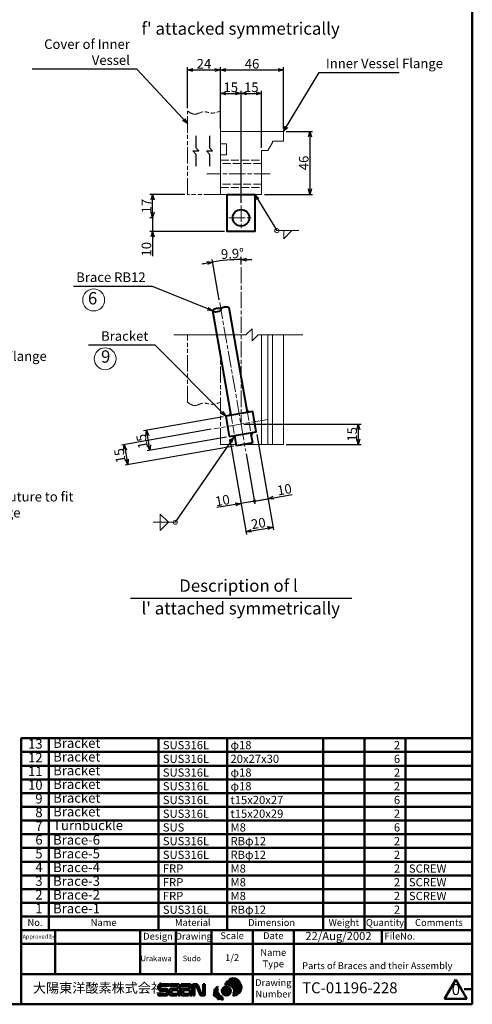
# Model space of a CAD drawing. Units: millimetres. Extents: x 30 to 1610, y 32 to 1138.
# Drawn here: x 1280 to 1610, y 32 to 750 of the extents above; entities that cross this region are included whole.
import ezdxf
from ezdxf.enums import TextEntityAlignment as Align

# ---------------------------------------------------------------- set-up
doc = ezdxf.new("R2010")
doc.units = ezdxf.units.MM
for name, pattern in [('AM_ISO02W050', [7.5, 6, -1.5]), ('AM_ISO08W050', [18, 12, -1.5, 3, -1.5]), ('AM_ISO09W050', [22.5, 12, -1.5, 3, -1.5, 3, -1.5])]:
    doc.linetypes.add(name, pattern=pattern)
doc.layers.get('0').update_dxf_attribs({"plot": 0})
for name, color, linetype, lineweight in [('A1枠', 7, 'Continuous', 50), ('AM_3', 6, 'AM_ISO02W050', 18), ('AM_5', 3, 'Continuous', 18), ('AM_6', 2, 'Continuous', 30), ('AM_7', 4, 'AM_ISO08W050', 18), ('AM_8', 1, 'Continuous', 18), ('ブラケット', 1, 'Continuous', 40), ('ブレース', 5, 'Continuous', 40), ('内槽フランジ', 8, 'Continuous', 18), ('内槽フランジフタ', 8, 'AM_ISO09W050', 18)]:
    doc.layers.add(name, color=color, linetype=linetype, lineweight=lineweight)
doc.styles.add('スタイル１', font='MS Gothic.ttf')
doc.styles.add('大陽東洋酸素', font='MS Mincho.ttf', dxfattribs={"width": 0.8})
doc.styles.add('表題', font='MS PMincho.ttf')
doc.dimstyles.new('スタイル1-2', dxfattribs={"dimtxt": 7, "dimasz": 4, "dimexe": 2, "dimexo": 2, "dimgap": 1, "dimtad": 1, "dimdsep": 46, "dimtxsty": 'スタイル１', "dimblk": 'OPEN30', "dimcen": 0.09, "dimclrd": 2, "dimclre": 2, "dimadec": 0, "dimazin": 0, "dimtm": 1e-09, "dimtfac": 1, "dimtmove": 0, "dimatfit": 0, "dimldrblk": 'OPEN30', "dimfxl": 0, "dimtolj": 1, "dimtzin": 0, "dimarcsym": 0})
doc.dimstyles.new('スタイル1-2$2', dxfattribs={"dimtxt": 7, "dimasz": 4, "dimexe": 2, "dimexo": 2, "dimgap": 1, "dimtad": 1, "dimdsep": 46, "dimtxsty": 'スタイル１', "dimblk": 'OPEN30', "dimcen": 0.09, "dimclrd": 2, "dimclre": 2, "dimadec": 1, "dimazin": 2, "dimtm": 1e-09, "dimtfac": 1, "dimtmove": 0, "dimatfit": 0, "dimldrblk": 'OPEN30', "dimfxl": 0, "dimtolj": 1, "dimtzin": 0, "dimarcsym": 0})

# ---------------------------------------------------------------- blocks, each defined once
blk = doc.blocks.new('_Open30')
at = {"color": 0, "lineweight": -2}
for p, q in [((-1, 0.27), (0, 0)), ((0, 0), (-1, -0.27)), ((0, 0), (-1, 0))]:
    blk.add_line(p, q, dxfattribs=at)
blk = doc.blocks.new('*D97')
at = {"layer": 'AM_5', "color": 2, "lineweight": -2}
for p, q in [((1443.5, 455.09), (1528.92, 455.09)), ((1526.92, 451.09), (1526.92, 444.09)), ((1474.5, 440.09), (1528.92, 440.09))]:
    blk.add_line(p, q, dxfattribs=at)
at = {"layer": 'DEFPOINTS', "color": 0}
for p in [(1441.5, 455.09), (1472.5, 440.09), (1526.92, 440.09)]:
    blk.add_point(p, dxfattribs=at)
at = {"layer": 'AM_5', "color": 2, "lineweight": -2, "xscale": 4, "yscale": 4, "zscale": 4}
for p, rotation in [((1526.92, 455.09), 90), ((1526.92, 440.09), 270)]:
    blk.add_blockref('_Open30', p, dxfattribs=dict(at, rotation=rotation))
at = {"layer": 'AM_5', "color": 0, "insert": (1522.42, 447.59), "char_height": 7, "attachment_point": 5, "rotation": 90, "style": 'スタイル１'}
blk.add_mtext('\\A1;15', dxfattribs=at)
blk = doc.blocks.new('*D104')
at = {"layer": 'AM_5', "color": 2, "lineweight": -2}
for p, q in [((1425.63, 545.71), (1420.47, 575.21)), ((1441.5, 571.54), (1441.5, 577.04))]:
    blk.add_line(p, q, dxfattribs=at)
for start, end in [(90, 99.92851), (86.17854, 88.08927), (101.83924, 103.74997)]:
    blk.add_arc((1441.5, 455.09), 119.95, start, end, dxfattribs=at)
at = {"layer": 'DEFPOINTS', "color": 0}
for p in [(1427.67, 574.24), (1441.5, 569.54), (1425.98, 543.74), (1441.5, 455.09), (1444.95, 435.39)]:
    blk.add_point(p, dxfattribs=at)
at = {"layer": 'AM_5', "color": 2, "lineweight": -2, "xscale": 4, "yscale": 4, "zscale": 4}
for p, rotation in [((1441.5, 575.04), 179.0446349131433), ((1420.81, 573.24), 10.88387409454786)]:
    blk.add_blockref('_Open30', p, dxfattribs=dict(at, rotation=rotation))
at = {"layer": 'AM_5', "color": 0, "insert": (1435.27, 579.38), "char_height": 7, "attachment_point": 5, "rotation": 2.86721, "style": 'スタイル１'}
blk.add_mtext('\\A1;9.9°', dxfattribs=at)
blk = doc.blocks.new('_DotSmall')
at = {"color": 0, "linetype": 'ByBlock', "const_width": 0.5}
blk.add_lwpolyline([(-0.0625, 0, 1), (0.0625, 0, 1)], format="xyb", close=True, dxfattribs=at)
blk = doc.blocks.new('*D107')
at = {"layer": 'AM_5', "color": 2, "lineweight": -2}
for p, q in [((1452.98, 447.46), (1461.51, 398.73)), ((1445.29, 433.42), (1451.66, 397)), ((1465.11, 401.39), (1478.75, 403.78)), ((1451.32, 398.97), (1447.38, 398.28)), ((1451.32, 398.97), (1461.17, 400.7))]:
    blk.add_line(p, q, dxfattribs=at)
at = {"layer": 'DEFPOINTS', "color": 0}
for p in [(1452.64, 449.43), (1444.95, 435.39), (1461.17, 400.7)]:
    blk.add_point(p, dxfattribs=at)
at = {"layer": 'AM_5', "color": 2, "lineweight": -2, "xscale": 4, "yscale": 4, "zscale": 4}
for name, p, rotation in [('_Open30', (1461.17, 400.7), 189.9285090076915), ('_DotSmall', (1451.32, 398.97), 9.928509007691524)]:
    blk.add_blockref(name, p, dxfattribs=dict(at, rotation=rotation))
at = {"layer": 'AM_5', "color": 0, "insert": (1473.13, 407.36), "char_height": 7, "attachment_point": 5, "rotation": 9.92851, "style": 'スタイル１'}
blk.add_mtext('\\A1;10', dxfattribs=at)
blk = doc.blocks.new('*D106')
at = {"layer": 'AM_5', "color": 2, "lineweight": -2}
for p, q in [((1433.28, 444.01), (1441.81, 395.28)), ((1445.29, 433.42), (1451.66, 397)), ((1437.53, 396.56), (1423.88, 394.17)), ((1451.32, 398.97), (1441.47, 397.25)), ((1451.32, 398.97), (1459.2, 400.35))]:
    blk.add_line(p, q, dxfattribs=at)
at = {"layer": 'DEFPOINTS', "color": 0}
for p in [(1432.94, 445.98), (1444.95, 435.39), (1451.32, 398.97)]:
    blk.add_point(p, dxfattribs=at)
at = {"layer": 'AM_5', "color": 2, "lineweight": -2, "xscale": 4, "yscale": 4, "zscale": 4}
for name, p, rotation in [('_Open30', (1441.47, 397.25), 9.928509007691524), ('_DotSmall', (1451.32, 398.97), 189.9285090076915)]:
    blk.add_blockref(name, p, dxfattribs=dict(at, rotation=rotation))
at = {"layer": 'AM_5', "color": 0, "insert": (1427.96, 399.45), "char_height": 7, "attachment_point": 5, "rotation": 9.92851, "style": 'スタイル１'}
blk.add_mtext('\\A1;10', dxfattribs=at)
blk = doc.blocks.new('*D105')
at = {"layer": 'AM_5', "color": 2, "lineweight": -2}
for p, q in [((1452.98, 447.46), (1465.14, 378.04)), ((1433.28, 444.01), (1445.43, 374.59)), ((1449.03, 377.25), (1460.85, 379.32))]:
    blk.add_line(p, q, dxfattribs=at)
at = {"layer": 'DEFPOINTS', "color": 0}
for p in [(1432.94, 445.98), (1452.64, 449.43), (1464.79, 380.01)]:
    blk.add_point(p, dxfattribs=at)
at = {"layer": 'AM_5', "color": 2, "lineweight": -2, "xscale": 4, "yscale": 4, "zscale": 4}
for p, rotation in [((1464.79, 380.01), 9.928509007691524), ((1445.09, 376.56), 189.9285090076915)]:
    blk.add_blockref('_Open30', p, dxfattribs=dict(at, rotation=rotation))
at = {"layer": 'AM_5', "color": 0, "insert": (1454.16, 382.72), "char_height": 7, "attachment_point": 5, "rotation": 9.92851, "style": 'スタイル１'}
blk.add_mtext('\\A1;20', dxfattribs=at)
blk = doc.blocks.new('*D108')
at = {"layer": 'AM_5', "color": 2, "lineweight": -2}
for p, q in [((1428.38, 460.41), (1370.54, 450.28)), ((1430.97, 445.63), (1373.13, 435.51)), ((1373.2, 446.69), (1374.41, 439.79))]:
    blk.add_line(p, q, dxfattribs=at)
at = {"layer": 'DEFPOINTS', "color": 0}
for p in [(1430.35, 460.75), (1432.94, 445.98), (1375.1, 435.85)]:
    blk.add_point(p, dxfattribs=at)
at = {"layer": 'AM_5', "color": 2, "lineweight": -2, "xscale": 4, "yscale": 4, "zscale": 4}
for p, rotation in [((1372.51, 450.63), 99.92850900769153), ((1375.1, 435.85), 279.9285090076915)]:
    blk.add_blockref('_Open30', p, dxfattribs=dict(at, rotation=rotation))
at = {"layer": 'AM_5', "color": 0, "insert": (1369.37, 442.47), "char_height": 7, "attachment_point": 5, "rotation": 99.92851, "style": 'スタイル１'}
blk.add_mtext('\\A1;15', dxfattribs=at)
blk = doc.blocks.new('*D111')
at = {"layer": 'AM_5', "color": 2, "lineweight": -2}
for p, q in [((1426.5, 670.52), (1426.5, 698.19)), ((1441.5, 616.52), (1441.5, 698.19)), ((1430.5, 696.19), (1437.5, 696.19))]:
    blk.add_line(p, q, dxfattribs=at)
at = {"layer": 'DEFPOINTS', "color": 0}
for p in [(1441.5, 696.19), (1426.5, 668.52), (1441.5, 614.52)]:
    blk.add_point(p, dxfattribs=at)
at = {"layer": 'AM_5', "color": 2, "lineweight": -2, "xscale": 4, "yscale": 4, "zscale": 4, "rotation": 180}
blk.add_blockref('_Open30', (1426.5, 696.19), dxfattribs=at)
at = {"layer": 'AM_5', "color": 2, "lineweight": -2, "xscale": 4, "yscale": 4, "zscale": 4}
blk.add_blockref('_Open30', (1441.5, 696.19), dxfattribs=at)
at = {"layer": 'AM_5', "color": 0, "insert": (1434, 700.69), "char_height": 7, "attachment_point": 5, "style": 'スタイル１'}
blk.add_mtext('\\A1;15', dxfattribs=at)
blk = doc.blocks.new('*D110')
at = {"layer": 'AM_5', "color": 2, "lineweight": -2}
for p, q in [((1441.5, 616.52), (1441.5, 698.19)), ((1456.5, 656.52), (1456.5, 698.19)), ((1445.5, 696.19), (1452.5, 696.19))]:
    blk.add_line(p, q, dxfattribs=at)
at = {"layer": 'DEFPOINTS', "color": 0}
for p in [(1456.5, 696.19), (1456.5, 654.52), (1441.5, 614.52)]:
    blk.add_point(p, dxfattribs=at)
at = {"layer": 'AM_5', "color": 2, "lineweight": -2, "xscale": 4, "yscale": 4, "zscale": 4, "rotation": 180}
blk.add_blockref('_Open30', (1441.5, 696.19), dxfattribs=at)
at = {"layer": 'AM_5', "color": 2, "lineweight": -2, "xscale": 4, "yscale": 4, "zscale": 4}
blk.add_blockref('_Open30', (1456.5, 696.19), dxfattribs=at)
at = {"layer": 'AM_5', "color": 0, "insert": (1449, 700.69), "char_height": 7, "attachment_point": 5, "style": 'スタイル１'}
blk.add_mtext('\\A1;15', dxfattribs=at)
blk = doc.blocks.new('*D109')
at = {"layer": 'AM_5', "color": 2, "lineweight": -2}
for p, q in [((1474.5, 668.52), (1493.68, 668.52)), ((1491.68, 664.52), (1491.68, 626.52)), ((1458.5, 622.52), (1493.68, 622.52))]:
    blk.add_line(p, q, dxfattribs=at)
at = {"layer": 'DEFPOINTS', "color": 0}
for p in [(1472.5, 668.52), (1456.5, 622.52), (1491.68, 622.52)]:
    blk.add_point(p, dxfattribs=at)
at = {"layer": 'AM_5', "color": 2, "lineweight": -2, "xscale": 4, "yscale": 4, "zscale": 4}
for p, rotation in [((1491.68, 668.52), 90), ((1491.68, 622.52), 270)]:
    blk.add_blockref('_Open30', p, dxfattribs=dict(at, rotation=rotation))
at = {"layer": 'AM_5', "color": 0, "insert": (1487.18, 645.52), "char_height": 7, "attachment_point": 5, "rotation": 90, "style": 'スタイル１'}
blk.add_mtext('\\A1;46', dxfattribs=at)
blk = doc.blocks.new('*D113')
at = {"layer": 'AM_5', "color": 2, "lineweight": -2}
for p, q in [((1377.12, 609.52), (1377.12, 613.52)), ((1376.84, 605.52), (1375.12, 605.52)), ((1377.12, 605.52), (1377.12, 595.52)), ((1429.5, 595.52), (1375.12, 595.52)), ((1377.12, 591.52), (1377.12, 577.66))]:
    blk.add_line(p, q, dxfattribs=at)
at = {"layer": 'DEFPOINTS', "color": 0}
for p in [(1377.12, 605.52), (1378.84, 605.52), (1431.5, 595.52)]:
    blk.add_point(p, dxfattribs=at)
at = {"layer": 'AM_5', "color": 2, "lineweight": -2, "xscale": 4, "yscale": 4, "zscale": 4}
for p, rotation in [((1377.12, 605.52), 270), ((1377.12, 595.52), 90)]:
    blk.add_blockref('_Open30', p, dxfattribs=dict(at, rotation=rotation))
at = {"layer": 'AM_5', "color": 0, "insert": (1372.62, 582.59), "char_height": 7, "attachment_point": 5, "rotation": 90, "style": 'スタイル１'}
blk.add_mtext('\\A1;10', dxfattribs=at)
blk = doc.blocks.new('*D112')
at = {"layer": 'AM_5', "color": 2, "lineweight": -2}
for p, q in [((1400.5, 622.52), (1375.12, 622.52)), ((1377.12, 609.52), (1377.12, 618.52)), ((1376.84, 605.52), (1375.12, 605.52))]:
    blk.add_line(p, q, dxfattribs=at)
at = {"layer": 'DEFPOINTS', "color": 0}
for p in [(1377.12, 622.52), (1402.5, 622.52), (1378.84, 605.52)]:
    blk.add_point(p, dxfattribs=at)
at = {"layer": 'AM_5', "color": 2, "lineweight": -2, "xscale": 4, "yscale": 4, "zscale": 4}
for p, rotation in [((1377.12, 622.52), 90), ((1377.12, 605.52), 270)]:
    blk.add_blockref('_Open30', p, dxfattribs=dict(at, rotation=rotation))
at = {"layer": 'AM_5', "color": 0, "insert": (1372.62, 614.02), "char_height": 7, "attachment_point": 5, "rotation": 90, "style": 'スタイル１'}
blk.add_mtext('\\A1;17', dxfattribs=at)
blk = doc.blocks.new('*D114')
at = {"layer": 'AM_5', "color": 2, "lineweight": -2}
for p, q in [((1426.5, 685.38), (1426.5, 715.32)), ((1430.5, 713.32), (1468.5, 713.32)), ((1472.5, 670.52), (1472.5, 715.32))]:
    blk.add_line(p, q, dxfattribs=at)
at = {"layer": 'DEFPOINTS', "color": 0}
for p in [(1472.5, 713.32), (1426.5, 683.38), (1472.5, 668.52)]:
    blk.add_point(p, dxfattribs=at)
at = {"layer": 'AM_5', "color": 2, "lineweight": -2, "xscale": 4, "yscale": 4, "zscale": 4, "rotation": 180}
blk.add_blockref('_Open30', (1426.5, 713.32), dxfattribs=at)
at = {"layer": 'AM_5', "color": 2, "lineweight": -2, "xscale": 4, "yscale": 4, "zscale": 4}
blk.add_blockref('_Open30', (1472.5, 713.32), dxfattribs=at)
at = {"layer": 'AM_5', "color": 0, "insert": (1449.5, 717.82), "char_height": 7, "attachment_point": 5, "style": 'スタイル１'}
blk.add_mtext('\\A1;46', dxfattribs=at)
blk = doc.blocks.new('*D115')
at = {"layer": 'AM_5', "color": 2, "lineweight": -2}
for p, q in [((1402.5, 685.38), (1402.5, 715.32)), ((1406.5, 713.32), (1422.5, 713.32)), ((1426.5, 685.38), (1426.5, 715.32))]:
    blk.add_line(p, q, dxfattribs=at)
at = {"layer": 'DEFPOINTS', "color": 0}
for p in [(1426.5, 713.32), (1402.5, 683.38), (1426.5, 683.38)]:
    blk.add_point(p, dxfattribs=at)
at = {"layer": 'AM_5', "color": 2, "lineweight": -2, "xscale": 4, "yscale": 4, "zscale": 4, "rotation": 180}
blk.add_blockref('_Open30', (1402.5, 713.32), dxfattribs=at)
at = {"layer": 'AM_5', "color": 2, "lineweight": -2, "xscale": 4, "yscale": 4, "zscale": 4}
blk.add_blockref('_Open30', (1426.5, 713.32), dxfattribs=at)
at = {"layer": 'AM_5', "color": 0, "insert": (1414.5, 717.82), "char_height": 7, "attachment_point": 5, "style": 'スタイル１'}
blk.add_mtext('\\A1;24', dxfattribs=at)
blk = doc.blocks.new('*D149')
at = {"layer": 'AM_5', "color": 2, "lineweight": -2}
for p, q in [((1419.83, 451.3), (1354.38, 439.84)), ((1436.2, 438.94), (1356.97, 425.07)), ((1357.04, 436.25), (1358.25, 429.35))]:
    blk.add_line(p, q, dxfattribs=at)
at = {"layer": 'DEFPOINTS', "color": 0}
for p in [(1421.8, 451.64), (1438.17, 439.28), (1358.94, 425.41)]:
    blk.add_point(p, dxfattribs=at)
at = {"layer": 'AM_5', "color": 2, "lineweight": -2, "xscale": 4, "yscale": 4, "zscale": 4}
for p, rotation in [((1356.35, 440.19), 99.92850900769166), ((1358.94, 425.41), 279.9285090076917)]:
    blk.add_blockref('_Open30', p, dxfattribs=dict(at, rotation=rotation))
at = {"layer": 'AM_5', "color": 0, "insert": (1353.21, 432.02), "char_height": 7, "attachment_point": 5, "rotation": 99.92851, "style": 'スタイル１'}
blk.add_mtext('\\A1;15', dxfattribs=at)

msp = doc.modelspace()

# ---------------------------------------------------------------- hatches: boundary and pattern name
at = {"layer": 'A1枠'}
h = msp.add_hatch(dxfattribs=at)
h.set_pattern_fill('LINE', color=256, scale=0.1, angle=45, style=0)
edge = h.paths.add_edge_path()
edge.add_spline(control_points=[(1424.573, 44.982), (1424.057, 44.747), (1423.423, 44.459), (1423.287, 43.405), (1422.39, 43.16), (1422.15, 42.176), (1422.187, 41.372), (1421.814, 40.427), (1421.942, 39.493), (1421.501, 38.241), (1422.581, 38.052), (1423.148, 37.419), (1424.179, 37.393), (1424.415, 36.671), (1424.469, 35.98), (1425.316, 35.656), (1426.094, 36.241), (1427.084, 35.698), (1427.74, 35.355), (1428.674, 35.494), (1427.734, 36.174), (1428.042, 36.872), (1427.737, 37.698), (1426.779, 37.858), (1425.755, 38.361), (1425.252, 39.357), (1425.007, 40.194), (1424.363, 40.464), (1424.299, 41.273), (1424.453, 42.057), (1424.446, 42.839), (1424.579, 43.468), (1424.22, 43.861), (1424.198, 44.407), (1424.602, 44.675), (1424.579, 44.916), (1424.573, 44.982)], knot_values=[0, 0, 0, 0, 1.5165948, 1.8612986, 3.0020793, 3.7059895, 4.7047524, 5.4397944, 6.6272199, 7.7635126, 8.2738195, 9.4610856, 10.315273, 10.8874354, 11.5314517, 12.2969119, 13.0460923, 14.1852557, 15.1746404, 15.5653814, 16.248391, 17.2000318, 17.7100191, 18.6432906, 19.8305559, 21.0406879, 21.9100152, 22.2516345, 22.9866765, 23.9854394, 24.7444475, 25.3599399, 25.7417313, 26.2625317, 26.7747875, 26.9641701, 26.9641701, 26.9641701, 26.9641701], degree=3, periodic=0)
h.paths.add_polyline_path([(1434.164, 41.715, 1), (1427.492, 41.715, 1)])
edge = h.paths.add_edge_path()
edge.add_spline(control_points=[(1430.165, 45.976), (1430.437, 46.315), (1430.921, 46.917), (1432.207, 46.543), (1433.956, 45.647), (1436.007, 44.028), (1436.992, 41.852), (1435.702, 40.167), (1436.642, 40.158), (1436.223, 39.231), (1435.322, 37.74), (1436.86, 39.032), (1438.033, 38.398), (1439.068, 39.695), (1440.951, 40.474), (1441.571, 42.748), (1442.032, 45.277), (1440.862, 47.612), (1439.492, 49.724), (1437.551, 50.951), (1435.557, 50.934), (1434.185, 50.974), (1432.376, 49.582), (1434.38, 50.747), (1434.764, 49.587), (1433.756, 49.852), (1432.954, 49.031), (1431.383, 48.943), (1430.885, 47.692), (1430.114, 46.99), (1430.147, 46.328), (1430.165, 45.976)], knot_values=[0, 0, 0, 0, 1.1766333, 2.0881088, 3.6138191, 7.2722564, 9.5220829, 10.6475345, 10.9924887, 11.5218416, 12.9643256, 14.0663287, 15.2045865, 16.4932519, 18.2940384, 21.2413031, 22.8151613, 25.9908113, 28.5956248, 30.358742, 32.6455759, 34.141769, 35.1936072, 36.6222782, 37.071476, 37.6420813, 38.7245877, 40.5287677, 41.619044, 42.4999873, 43.4987487, 43.4987487, 43.4987487, 43.4987487], degree=3, periodic=0)
h = msp.add_hatch(color=256, dxfattribs=at)
h.paths.add_polyline_path([(1386.611, 43.258), (1383.228, 43.258, -0.3669553), (1382.537, 43.844, -0.082184), (1382.537, 44.772, -0.3669553), (1383.228, 45.358), (1388.799, 45.358), (1388.799, 46.758), (1383.286, 46.758, 0.276984), (1381.433, 45.646, 0.25), (1381.433, 42.97, 0.276984), (1383.286, 41.858), (1386.67, 41.858, -0.3669553), (1387.361, 41.272, -0.082184), (1387.361, 40.344, -0.3669553), (1386.67, 39.758), (1381.099, 39.758), (1381.099, 38.358), (1386.611, 38.358, 0.276984), (1388.464, 39.47, 0.25), (1388.464, 42.146, 0.276984)])
h.paths.add_polyline_path([(1390.549, 43.608, 0.4142136), (1389.499, 42.558), (1389.499, 39.408, 0.4142136), (1390.549, 38.358), (1394.749, 38.358), (1394.749, 39.758), (1391.949, 39.758, -0.4142136), (1390.899, 40.808), (1390.899, 41.158, -0.4142136), (1391.949, 42.208), (1395.799, 42.208), (1395.799, 38.358), (1397.199, 38.358), (1397.199, 45.008, 0.4142136), (1395.449, 46.758), (1389.499, 46.758), (1389.499, 45.358), (1394.749, 45.358, -0.4142136), (1395.799, 44.308), (1395.799, 43.608)])
h.paths.add_polyline_path([(1398.949, 43.608, 0.4142136), (1397.899, 42.558), (1397.899, 39.408, 0.4142136), (1398.949, 38.358), (1403.149, 38.358), (1403.149, 39.758), (1400.349, 39.758, -0.4142136), (1399.299, 40.808), (1399.299, 41.158, -0.4142136), (1400.349, 42.208), (1404.199, 42.208), (1404.199, 38.358), (1405.599, 38.358), (1405.599, 45.008, 0.4142136), (1403.849, 46.758), (1397.899, 46.758), (1397.899, 45.358), (1403.149, 45.358, -0.4142136), (1404.199, 44.308), (1404.199, 43.608)])
h.paths.add_polyline_path([(1407.699, 45.358), (1407.839, 45.358, -0.3066784), (1409.464, 44.258), (1411.384, 39.458, 0.3066784), (1413.009, 38.358), (1415.249, 38.358), (1415.249, 46.758), (1413.849, 46.758), (1413.849, 39.758), (1413.709, 39.758, -0.3066784), (1412.084, 40.858), (1410.164, 45.658, 0.3066784), (1408.539, 46.758), (1406.299, 46.758), (1406.299, 38.358), (1407.699, 38.358)])
at = {"layer": 'AM_8'}
h = msp.add_hatch(dxfattribs=at)
h.set_pattern_fill('LINE', color=256, scale=0.15, angle=54.928509, style=0)
h.set_pattern_definition([(54.928509, (1814.13504, -7019.4851), (-0.389780014, 0.27365234), [])])
h.paths.add_polyline_path([(1434.293, 461.443), (1433.949, 463.413), (1432.323, 461.098)])
h = msp.add_hatch(dxfattribs=at)
h.set_pattern_fill('LINE', color=256, scale=0.15, angle=54.928509, style=0)
h.set_pattern_definition([(144.928509, (3629.93356, -6701.6464), (0.27365234, 0.389780014), [])])
h.paths.add_polyline_path([(1448.084, 463.857), (1445.769, 465.482), (1446.114, 463.512)])
h = msp.add_hatch(dxfattribs=at)
h.set_pattern_fill('LINE', color=256, scale=0.15, angle=54.928509, style=0)
h.set_pattern_definition([(324.928509, (-746.94017, 7611.82626), (-0.27365234, -0.389780014), [])])
h.paths.add_polyline_path([(1434.91, 446.323), (1437.225, 444.698), (1436.88, 446.668)])
h = msp.add_hatch(dxfattribs=at)
h.set_pattern_fill('LINE', color=256, scale=0.15, angle=54.928509, style=0)
h.set_pattern_definition([(234.928509, (1068.85835, 7929.66493), (0.389780014, -0.27365234), [])])
h.paths.add_polyline_path([(1448.7, 448.737), (1449.045, 446.767), (1450.67, 449.082)])

# ---------------------------------------------------------------- linework, layer by layer
for p, q in [((1408.582, 665.248), (1408.582, 656.47)), ((1418.582, 665.248), (1418.582, 656.47)), ((1408.582, 652.026), (1408.582, 643.248)), ((1418.582, 652.026), (1418.582, 643.248))]:
    msp.add_line(p, q)
for points in [[(1408.582, 652.026), (1406.359, 654.248), (1410.804, 654.248), (1408.582, 656.47)], [(1418.582, 652.026), (1416.359, 654.248), (1420.804, 654.248), (1418.582, 656.47)]]:
    msp.add_lwpolyline(points)
at = {"layer": 'A1枠'}
for p, q in [((1610, 32), (1610, 1138)), ((1281.4, 96), (1609.4, 96)), ((1281.4, 96), (1281.4, 86)), ((1301.4, 86), (1301.4, 96)), ((1381.4, 96), (1381.4, 86)), ((1431.4, 86), (1431.4, 96)), ((1501.4, 96), (1501.4, 86)), ((1531.4, 86), (1531.4, 96)), ((1561.4, 96), (1561.4, 86)), ((1281.4, 86), (1610, 86)), ((1281.4, 32), (1281.4, 86)), ((1306, 86), (1306, 54)), ((1368, 86), (1368, 54)), ((1394, 86), (1394, 54)), ((1420, 86), (1420, 54)), ((1450, 86), (1450, 32)), ((1480, 86), (1480, 54)), ((1544.067, 86), (1544.067, 76)), ((1610, 32), (1610, 86)), ((1610, 76), (1281.4, 76)), ((1281.4, 54), (1610, 54)), ((1480, 54), (1480, 32)), ((1388.799, 45.358), (1383.228, 45.358)), ((1383.228, 43.258), (1386.611, 43.258)), ((1383.286, 46.758), (1388.799, 46.758)), ((1388.799, 46.758), (1388.799, 45.358)), ((1395.449, 46.758), (1389.499, 46.758)), ((1389.499, 46.758), (1389.499, 45.358)), ((1389.499, 45.358), (1394.749, 45.358)), ((1395.799, 43.608), (1390.549, 43.608)), ((1395.799, 44.308), (1395.799, 43.608)), ((1397.199, 38.358), (1397.199, 45.008)), ((1403.849, 46.758), (1397.899, 46.758)), ((1397.899, 46.758), (1397.899, 45.358)), ((1397.899, 45.358), (1403.149, 45.358)), ((1404.199, 43.608), (1398.949, 43.608)), ((1404.199, 44.308), (1404.199, 43.608)), ((1405.599, 38.358), (1405.599, 45.008)), ((1406.299, 46.758), (1408.539, 46.758)), ((1406.299, 38.358), (1406.299, 46.758)), ((1407.699, 38.358), (1407.699, 45.358)), ((1407.699, 45.358), (1407.839, 45.358)), ((1409.464, 44.258), (1411.384, 39.458)), ((1412.084, 40.858), (1410.164, 45.658)), ((1413.849, 46.758), (1415.249, 46.758)), ((1413.849, 46.758), (1413.849, 39.758)), ((1415.249, 46.758), (1415.249, 38.358)), ((1597.917, 50), (1589.834, 36)), ((1597.917, 50), (1606, 36)), ((1386.67, 39.758), (1381.099, 39.758)), ((1381.099, 39.758), (1381.099, 38.358)), ((1381.099, 38.358), (1386.611, 38.358)), ((1386.67, 41.858), (1383.286, 41.858)), ((1389.499, 42.558), (1389.499, 39.408)), ((1390.549, 38.358), (1394.749, 38.358)), ((1390.549, 38.358), (1394.749, 38.358)), ((1390.899, 40.808), (1390.899, 41.158)), ((1391.949, 42.208), (1395.799, 42.208)), ((1394.749, 39.758), (1391.949, 39.758)), ((1394.749, 38.358), (1394.749, 39.758)), ((1395.799, 42.208), (1395.799, 38.358)), ((1395.799, 38.358), (1397.199, 38.358)), ((1397.899, 42.558), (1397.899, 39.408)), ((1398.949, 38.358), (1403.149, 38.358)), ((1398.949, 38.358), (1403.149, 38.358)), ((1399.299, 40.808), (1399.299, 41.158)), ((1400.349, 42.208), (1404.199, 42.208)), ((1403.149, 39.758), (1400.349, 39.758)), ((1403.149, 38.358), (1403.149, 39.758)), ((1404.199, 42.208), (1404.199, 38.358)), ((1404.199, 38.358), (1405.599, 38.358)), ((1407.699, 38.358), (1406.299, 38.358)), ((1415.249, 38.358), (1413.009, 38.358)), ((1413.849, 39.758), (1413.709, 39.758)), ((1589.834, 36), (1606, 36)), ((1604, 43), (1610, 43)), ((1610, 32), (30, 32)), ((1281.4, 32), (1610, 32))]:
    msp.add_line(p, q, dxfattribs=at)
for points in [[(1281.4, 216), (1301.4, 216), (1301.4, 226), (1281.4, 226)], [(1301.4, 216), (1381.4, 216), (1381.4, 226), (1301.4, 226)], [(1381.4, 216), (1431.4, 216), (1431.4, 226), (1381.4, 226)], [(1431.4, 216), (1501.4, 216), (1501.4, 226), (1431.4, 226)], [(1501.4, 216), (1531.4, 216), (1531.4, 226), (1501.4, 226)], [(1531.4, 216), (1561.4, 216), (1561.4, 226), (1531.4, 226)], [(1561.4, 216), (1610, 216), (1610, 226), (1561.4, 226)], [(1281.4, 206), (1301.4, 206), (1301.4, 216), (1281.4, 216)], [(1301.4, 206), (1381.4, 206), (1381.4, 216), (1301.4, 216)], [(1381.4, 206), (1431.4, 206), (1431.4, 216), (1381.4, 216)], [(1431.4, 206), (1501.4, 206), (1501.4, 216), (1431.4, 216)], [(1501.4, 206), (1531.4, 206), (1531.4, 216), (1501.4, 216)], [(1531.4, 206), (1561.4, 206), (1561.4, 216), (1531.4, 216)], [(1561.4, 206), (1610, 206), (1610, 216), (1561.4, 216)], [(1281.4, 196), (1301.4, 196), (1301.4, 206), (1281.4, 206)], [(1301.4, 196), (1381.4, 196), (1381.4, 206), (1301.4, 206)], [(1381.4, 196), (1431.4, 196), (1431.4, 206), (1381.4, 206)], [(1431.4, 196), (1501.4, 196), (1501.4, 206), (1431.4, 206)], [(1501.4, 196), (1531.4, 196), (1531.4, 206), (1501.4, 206)], [(1531.4, 196), (1561.4, 196), (1561.4, 206), (1531.4, 206)], [(1561.4, 196), (1610, 196), (1610, 206), (1561.4, 206)], [(1281.4, 186), (1301.4, 186), (1301.4, 196), (1281.4, 196)], [(1301.4, 186), (1381.4, 186), (1381.4, 196), (1301.4, 196)], [(1381.4, 186), (1431.4, 186), (1431.4, 196), (1381.4, 196)], [(1431.4, 186), (1501.4, 186), (1501.4, 196), (1431.4, 196)], [(1501.4, 186), (1531.4, 186), (1531.4, 196), (1501.4, 196)], [(1531.4, 186), (1561.4, 186), (1561.4, 196), (1531.4, 196)], [(1561.4, 186), (1610, 186), (1610, 196), (1561.4, 196)], [(1281.4, 176), (1301.4, 176), (1301.4, 186), (1281.4, 186)], [(1301.4, 176), (1381.4, 176), (1381.4, 186), (1301.4, 186)], [(1381.4, 176), (1431.4, 176), (1431.4, 186), (1381.4, 186)], [(1431.4, 176), (1501.4, 176), (1501.4, 186), (1431.4, 186)], [(1501.4, 176), (1531.4, 176), (1531.4, 186), (1501.4, 186)], [(1531.4, 176), (1561.4, 176), (1561.4, 186), (1531.4, 186)], [(1561.4, 176), (1610, 176), (1610, 186), (1561.4, 186)], [(1281.4, 166), (1301.4, 166), (1301.4, 176), (1281.4, 176)], [(1301.4, 166), (1381.4, 166), (1381.4, 176), (1301.4, 176)], [(1381.4, 166), (1431.4, 166), (1431.4, 176), (1381.4, 176)], [(1431.4, 166), (1501.4, 166), (1501.4, 176), (1431.4, 176)], [(1501.4, 166), (1531.4, 166), (1531.4, 176), (1501.4, 176)], [(1531.4, 166), (1561.4, 166), (1561.4, 176), (1531.4, 176)], [(1561.4, 166), (1610, 166), (1610, 176), (1561.4, 176)], [(1281.4, 156), (1301.4, 156), (1301.4, 166), (1281.4, 166)], [(1301.4, 156), (1381.4, 156), (1381.4, 166), (1301.4, 166)], [(1381.4, 156), (1431.4, 156), (1431.4, 166), (1381.4, 166)], [(1431.4, 156), (1501.4, 156), (1501.4, 166), (1431.4, 166)], [(1501.4, 156), (1531.4, 156), (1531.4, 166), (1501.4, 166)], [(1531.4, 156), (1561.4, 156), (1561.4, 166), (1531.4, 166)], [(1561.4, 156), (1610, 156), (1610, 166), (1561.4, 166)], [(1281.4, 146), (1301.4, 146), (1301.4, 156), (1281.4, 156)], [(1301.4, 146), (1381.4, 146), (1381.4, 156), (1301.4, 156)], [(1381.4, 146), (1431.4, 146), (1431.4, 156), (1381.4, 156)], [(1431.4, 146), (1501.4, 146), (1501.4, 156), (1431.4, 156)], [(1501.4, 146), (1531.4, 146), (1531.4, 156), (1501.4, 156)], [(1531.4, 146), (1561.4, 146), (1561.4, 156), (1531.4, 156)], [(1561.4, 146), (1610, 146), (1610, 156), (1561.4, 156)], [(1281.4, 136), (1301.4, 136), (1301.4, 146), (1281.4, 146)], [(1301.4, 136), (1381.4, 136), (1381.4, 146), (1301.4, 146)], [(1381.4, 136), (1431.4, 136), (1431.4, 146), (1381.4, 146)], [(1431.4, 136), (1501.4, 136), (1501.4, 146), (1431.4, 146)], [(1501.4, 136), (1531.4, 136), (1531.4, 146), (1501.4, 146)], [(1531.4, 136), (1561.4, 136), (1561.4, 146), (1531.4, 146)], [(1561.4, 136), (1610, 136), (1610, 146), (1561.4, 146)], [(1281.4, 126), (1301.4, 126), (1301.4, 136), (1281.4, 136)], [(1301.4, 126), (1381.4, 126), (1381.4, 136), (1301.4, 136)], [(1381.4, 126), (1431.4, 126), (1431.4, 136), (1381.4, 136)], [(1431.4, 126), (1501.4, 126), (1501.4, 136), (1431.4, 136)], [(1501.4, 126), (1531.4, 126), (1531.4, 136), (1501.4, 136)], [(1531.4, 126), (1561.4, 126), (1561.4, 136), (1531.4, 136)], [(1561.4, 126), (1610, 126), (1610, 136), (1561.4, 136)], [(1281.4, 116), (1301.4, 116), (1301.4, 126), (1281.4, 126)], [(1301.4, 116), (1381.4, 116), (1381.4, 126), (1301.4, 126)], [(1381.4, 116), (1431.4, 116), (1431.4, 126), (1381.4, 126)], [(1431.4, 116), (1501.4, 116), (1501.4, 126), (1431.4, 126)], [(1501.4, 116), (1531.4, 116), (1531.4, 126), (1501.4, 126)], [(1531.4, 116), (1561.4, 116), (1561.4, 126), (1531.4, 126)], [(1561.4, 116), (1610, 116), (1610, 126), (1561.4, 126)], [(1281.4, 106), (1301.4, 106), (1301.4, 116), (1281.4, 116)], [(1301.4, 106), (1381.4, 106), (1381.4, 116), (1301.4, 116)], [(1381.4, 106), (1431.4, 106), (1431.4, 116), (1381.4, 116)], [(1431.4, 106), (1501.4, 106), (1501.4, 116), (1431.4, 116)], [(1501.4, 106), (1531.4, 106), (1531.4, 116), (1501.4, 116)], [(1531.4, 106), (1561.4, 106), (1561.4, 116), (1531.4, 116)], [(1561.4, 106), (1610, 106), (1610, 116), (1561.4, 116)], [(1281.4, 96), (1301.4, 96), (1301.4, 106), (1281.4, 106)], [(1301.4, 96), (1381.4, 96), (1381.4, 106), (1301.4, 106)], [(1381.4, 96), (1431.4, 96), (1431.4, 106), (1381.4, 106)], [(1431.4, 96), (1501.4, 96), (1501.4, 106), (1431.4, 106)], [(1501.4, 96), (1531.4, 96), (1531.4, 106), (1501.4, 106)], [(1531.4, 96), (1561.4, 96), (1561.4, 106), (1531.4, 106)], [(1561.4, 96), (1610, 96), (1610, 106), (1561.4, 106)]]:
    msp.add_lwpolyline(points, close=True, dxfattribs=at)
at = {"layer": 'A1枠', "ltscale": 5}
msp.add_circle((1430.828, 41.715), 3.336, dxfattribs=at)
at = {"layer": 'A1枠'}
for centre, radius, start, end in [((1383.943, 44.308), 2.844, 151.927513, 208.072487), ((1383.286, 44.658), 2.1, 90, 151.927513), ((1385.343, 44.308), 2.844, 170.603523, 189.396477), ((1383.228, 44.658), 0.7, 90, 170.603523), ((1383.228, 43.958), 0.7, 189.396477, 270), ((1386.611, 41.158), 2.1, 28.072487, 90), ((1390.549, 42.558), 1.05, 90, 180), ((1394.749, 44.308), 1.05, 0, 90), ((1395.449, 45.008), 1.75, 0, 90), ((1398.949, 42.558), 1.05, 90, 180), ((1403.149, 44.308), 1.05, 0, 90), ((1403.849, 45.008), 1.75, 0, 90), ((1407.839, 43.608), 1.75, 21.801409, 90), ((1408.539, 45.008), 1.75, 21.801409, 90), ((1383.286, 43.958), 2.1, 208.072487, 270), ((1386.611, 40.458), 2.1, 270, 331.927513), ((1386.67, 41.158), 0.7, 9.396477, 90), ((1386.67, 40.458), 0.7, 270, 350.603523), ((1384.555, 40.808), 2.844, 350.603523, 9.396477), ((1385.955, 40.808), 2.844, 331.927513, 28.072487), ((1390.549, 39.408), 1.05, 180, 270), ((1391.949, 41.158), 1.05, 90, 180), ((1391.949, 40.808), 1.05, 180, 270), ((1398.949, 39.408), 1.05, 180, 270), ((1400.349, 41.158), 1.05, 90, 180), ((1400.349, 40.808), 1.05, 180, 270), ((1413.009, 40.108), 1.75, 201.801409, 270), ((1413.709, 41.508), 1.75, 201.801409, 270)]:
    msp.add_arc(centre, radius, start, end, dxfattribs=at)
at = {"layer": 'A1枠', "ltscale": 5}
for points in [[(1430.165, 45.976), (1431.065, 46.733), (1431.965, 46.591), (1433.34, 45.929), (1436.088, 43.514), (1436.42, 41.289), (1436.135, 40.2), (1436.467, 40.105), (1436.372, 39.584), (1435.804, 38.259), (1436.799, 38.732), (1437.936, 38.685), (1438.979, 39.442), (1440.448, 40.484), (1441.632, 43.182), (1441.822, 44.745), (1440.732, 47.728), (1439.168, 49.811), (1437.652, 50.71), (1435.377, 50.947), (1433.908, 50.663), (1433.055, 50.048), (1434.477, 50.19), (1434.619, 49.764), (1434.05, 49.716), (1433.055, 49.29), (1431.397, 48.58), (1430.781, 47.68), (1430.259, 46.97), (1430.165, 45.976)], [(1424.573, 44.982), (1423.388, 44.035), (1423.294, 43.703), (1422.441, 42.946), (1422.204, 42.283), (1422.109, 41.289), (1421.919, 40.578), (1421.825, 39.395), (1421.825, 38.259), (1422.299, 38.069), (1423.341, 37.501), (1424.147, 37.217), (1424.384, 36.696), (1424.573, 36.081), (1425.284, 35.797), (1425.995, 36.033), (1427.085, 35.702), (1428.032, 35.418), (1428.411, 35.513), (1428.032, 36.081), (1427.937, 37.028), (1427.748, 37.501), (1426.895, 37.88), (1425.852, 38.448), (1425.236, 39.49), (1424.81, 40.247), (1424.526, 40.436), (1424.336, 41.147), (1424.431, 42.141), (1424.478, 42.898), (1424.478, 43.514), (1424.289, 43.845), (1424.289, 44.366), (1424.573, 44.792), (1424.573, 44.982)]]:
    msp.add_spline(points, degree=3, dxfattribs=at)
at = {"layer": 'AM_3'}
for p, q in [((1426.497, 647.516), (1456.497, 647.516)), ((1456.497, 645.016), (1426.497, 645.016)), ((1456.497, 630.016), (1426.497, 630.016)), ((1426.497, 627.516), (1456.497, 627.516)), ((1434.293, 461.443), (1436.88, 446.668)), ((1446.114, 463.512), (1448.7, 448.737))]:
    msp.add_line(p, q, dxfattribs=at)
at = {"layer": 'AM_5', "color": 2}
for p, q in [((1467.625, 596.14), (1483.625, 596.14)), ((1377.591, 383.522), (1393.591, 383.522))]:
    msp.add_line(p, q, dxfattribs=at)
for points in [[(1472.625, 590.14), (1472.625, 596.14), (1478.625, 596.14), (1472.625, 590.14)], [(1382.591, 389.522), (1382.591, 383.522), (1388.591, 383.522), (1382.591, 389.522)], [(1382.591, 377.522), (1382.591, 383.522), (1388.591, 383.522), (1382.591, 377.522)]]:
    msp.add_lwpolyline(points, dxfattribs=at)
for centre in [(1467.625, 596.14), (1393.591, 383.522)]:
    msp.add_circle(centre, 1.5, dxfattribs=at)
at = {"layer": 'AM_5'}
for centre in [(1334.129, 545.614), (1342.528, 502.731)]:
    msp.add_circle(centre, 8, dxfattribs=at)
at = {"layer": 'AM_6'}
msp.add_line((1360.865, 328.214), (1522.129, 328.214), dxfattribs=at)
at = {"layer": 'AM_7'}
for p, q in [((1462.827, 637.516), (1416.497, 637.516)), ((1441.497, 614.516), (1441.497, 596.516)), ((1432.497, 605.516), (1450.497, 605.516)), ((1441.497, 569.539), (1441.497, 455.09)), ((1425.979, 543.742), (1444.945, 435.389)), ((1461.197, 458.538), (1421.796, 451.642))]:
    msp.add_line(p, q, dxfattribs=at)
at = {"layer": 'AM_8'}
for points in [[(1433.949, 463.413), (1432.323, 461.098), (1434.293, 461.443), (1433.949, 463.413)], [(1445.769, 465.482), (1448.084, 463.857), (1446.114, 463.512), (1445.769, 465.482)], [(1437.225, 444.698), (1434.91, 446.323), (1436.88, 446.668), (1437.225, 444.698)], [(1449.045, 446.767), (1450.67, 449.082), (1448.7, 448.737), (1449.045, 446.767)]]:
    msp.add_lwpolyline(points, dxfattribs=at)
at = {"layer": 'ブラケット'}
for points in [[(1431.497, 622.516), (1451.497, 622.516), (1451.497, 595.516), (1431.497, 595.516)], [(1432.94, 445.978), (1452.64, 449.426), (1450.054, 464.202), (1430.353, 460.753)]]:
    msp.add_lwpolyline(points, close=True, dxfattribs=at)
at = {"layer": 'ブレース'}
for p, q in [((1446.114, 463.512), (1432.751, 539.851)), ((1434.293, 461.443), (1420.931, 537.782)), ((1438.173, 439.28), (1436.88, 446.668)), ((1449.993, 441.349), (1448.7, 448.737)), ((1449.993, 441.349), (1438.173, 439.28))]:
    msp.add_line(p, q, dxfattribs=at)
msp.add_circle((1441.497, 605.516), 6, dxfattribs=at)
msp.add_ellipse((1423.899, 538.224), major_axis=(-2.951, -0.543), ratio=0.4363233, dxfattribs=at)
at = {"layer": 'ブレース', "extrusion": (0, 0, -1)}
msp.add_ellipse((1429.8, 539.309), major_axis=(2.951, 0.543), ratio=0.4363233, start_param=3.1415927, end_param=6.2831853, dxfattribs=at)
at = {"layer": '内槽フランジ'}
for p, q in [((1426.497, 622.516), (1426.497, 668.516)), ((1426.497, 668.516), (1472.497, 668.516)), ((1472.497, 668.516), (1472.497, 661.516)), ((1472.497, 661.516), (1472.497, 668.516)), ((1472.497, 668.516), (1472.497, 661.516)), ((1472.497, 668.516), (1472.497, 668.516)), ((1464.497, 661.516), (1472.497, 661.516)), ((1464.497, 661.516), (1464.497, 660.516)), ((1426.497, 659.516), (1430.997, 659.516)), ((1430.997, 651.516), (1430.997, 659.516)), ((1456.497, 654.516), (1456.497, 622.516)), ((1456.497, 654.516), (1461.033, 654.516)), ((1464.497, 660.516), (1461.033, 654.516)), ((1426.497, 651.516), (1430.997, 651.516)), ((1456.497, 622.516), (1426.497, 622.516)), ((1445.106, 520.196), (1392.497, 520.196)), ((1486.497, 520.196), (1453.995, 520.196)), ((1456.497, 520.196), (1456.497, 440.09)), ((1461.033, 520.196), (1461.033, 440.09)), ((1464.497, 520.196), (1464.497, 440.09)), ((1472.497, 520.196), (1472.497, 440.09)), ((1438.031, 440.09), (1426.497, 440.09)), ((1472.497, 440.09), (1442.8, 440.09))]:
    msp.add_line(p, q, dxfattribs=at)
msp.add_lwpolyline([(1445.106, 520.196), (1449.551, 524.64), (1449.551, 515.751), (1453.995, 520.196)], dxfattribs=at)
at = {"layer": '内槽フランジフタ'}
for p, q in [((1402.497, 622.516), (1402.497, 683.375)), ((1426.497, 622.516), (1426.497, 683.375)), ((1426.497, 622.516), (1402.497, 622.516)), ((1402.497, 470.964), (1402.497, 520.196)), ((1426.497, 440.09), (1426.497, 508.744))]:
    msp.add_line(p, q, dxfattribs=at)
for points in [[(1402.497, 683.375), (1407.8, 681.031), (1414.286, 682.81), (1420.009, 681.92), (1426.497, 683.375)], [(1402.497, 470.964), (1407.8, 468.62), (1414.286, 470.399), (1420.009, 469.509), (1426.497, 470.964)]]:
    msp.add_spline(points, degree=3, dxfattribs=at)

# ---------------------------------------------------------------- texts
at = {"layer": 'A1枠', "color": 3, "style": '表題'}
for s, insert, char_height, width, attachment_point in [('13', (1296.925, 221), 7, 20, 6), ('Bracket', (1304.636, 226), 7, 80, 1), ('12', (1296.925, 211), 7, 20, 6), ('Bracket', (1304.636, 216), 7, 80, 1), ('11', (1296.925, 201), 7, 20, 6), ('Bracket', (1304.636, 206), 7, 80, 1), ('10', (1296.925, 191), 7, 20, 6), ('Bracket', (1304.636, 196), 7, 80, 1), ('9', (1296.925, 181), 7, 20, 6), ('Bracket', (1304.636, 186), 7, 80, 1), ('8', (1296.925, 171), 7, 20, 6), ('Bracket', (1304.636, 176), 7, 80, 1), ('7', (1296.925, 161), 7, 20, 6), ('Turnbuckle', (1304.636, 166), 7, 80, 1), ('6', (1296.925, 151), 7, 20, 6), ('Brace-6', (1304.595, 151), 7, 80, 4), ('5', (1296.925, 141), 7, 20, 6), ('Brace-5', (1304.595, 141), 7, 80, 4), ('4', (1296.925, 131), 7, 20, 6), ('Brace-4', (1304.595, 131), 7, 80, 4), ('3', (1296.925, 121), 7, 20, 6), ('Brace-3', (1304.595, 121), 7, 80, 4), ('2', (1296.925, 111), 7, 20, 6), ('Brace-2', (1304.595, 111), 7, 80, 4), ('1', (1296.925, 101), 7, 20, 6), ('Brace-1', (1304.595, 101), 7, 80, 4), ('No.', (1291.4, 91), 5, 20, 5), ('Name', (1341.4, 91), 5, 80, 5), ('Material', (1406.333, 91), 5, 44.6666, 5), ('Dimension', (1463.8, 91), 5, 90.6666, 5), ('Weight', (1516.4, 91), 5, 30, 5), ('Quantity', (1546.4, 91), 5, 30, 5), ('Comments', (1585.7, 91), 5, 48.6, 5), ('Approved by', (1294.4, 81), 3, 26, 5), ('Design', (1381, 81), 5, 26, 5), ('Drawing', (1407, 81), 5, 26, 5), ('Scale', (1435, 81.38), 5, 30, 5), ('Date', (1465, 81.38), 5, 30, 5), ('22/Aug/2002', (1512.5, 81), 6, 65, 5), ('FileNo.', (1546.067, 81.061), 5, 29.0666, 4), ('Name\\PType', (1465, 65), 5, 30, 5), ('1/2', (1435, 65.38), 5, 30, 5), ('Parts of Braces and their Assembly', (1486, 59.5), 5, 124, 4), ('Drawing\\PNumber', (1465, 43), 5, 30, 5), ('TC-01196-228', (1486, 43), 8, 124, 4)]:
    msp.add_mtext(s, dxfattribs=dict(at, insert=insert, char_height=char_height, width=width, attachment_point=attachment_point))
at = {"layer": 'A1枠', "color": 3}
for s, insert, char_height, attachment_point, style in [('Urakawa', (1379.653, 64.925), 4, 5, '表題'), ('Sudo', (1405.653, 64.925), 4, 5, '表題'), ('大陽東洋酸素株式会社', (1289.921, 43), 7, 4, '大陽東洋酸素'), ('0', (1598.033, 41.751), 8, 5, '表題')]:
    msp.add_mtext(s, dxfattribs=dict(at, insert=insert, char_height=char_height, attachment_point=attachment_point, style=style))
at = {"layer": 'A1枠', "style": '表題'}
for tag, p in [('SUS316L', (1384.519, 221)), ('φ18', (1433.834, 221)), ('SUS316L', (1384.519, 211)), ('20x27x30', (1433.834, 211)), ('SUS316L', (1384.519, 201)), ('φ18', (1433.834, 201)), ('SUS316L', (1384.519, 191)), ('φ18', (1433.834, 191)), ('SUS316L', (1384.519, 181)), ('t15x20x27', (1433.834, 181)), ('SUS316L', (1384.519, 171)), ('t15x20x29', (1433.834, 171)), ('SUS', (1384.519, 161)), ('M8', (1433.834, 161)), ('SUS316L', (1384.519, 151)), ('RBφ12', (1433.834, 151)), ('SUS316L', (1384.519, 141)), ('RBφ12', (1433.834, 141)), ('FRP', (1384.519, 131)), ('M8', (1433.834, 131)), ('SCREW', (1563.834, 131)), ('FRP', (1384.519, 121)), ('M8', (1433.834, 121)), ('SCREW', (1563.834, 121)), ('FRP', (1384.519, 111)), ('M8', (1433.834, 111)), ('SCREW', (1563.834, 111)), ('SUS316L', (1384.519, 101)), ('RBφ12', (1433.834, 101))]:
    msp.add_attdef(tag, text='', height=6, dxfattribs=at).set_placement(p, align=Align.MIDDLE_LEFT)
for tag, p in [('2', (1557.4, 221)), ('6', (1557.4, 211)), ('2', (1557.4, 201)), ('2', (1557.4, 191)), ('6', (1557.4, 181)), ('2', (1557.4, 171)), ('6', (1557.4, 161)), ('2', (1557.4, 151)), ('2', (1557.4, 141)), ('2', (1557.4, 131)), ('2', (1557.4, 121)), ('2', (1557.4, 111)), ('2', (1557.4, 101))]:
    msp.add_attdef(tag, text='', height=6, dxfattribs=at).set_placement(p, align=Align.MIDDLE_RIGHT)
at = {"layer": 'AM_5', "style": 'スタイル１'}
for s, insert, char_height, attachment_point in [('Cover of Inner\\PVessel', (1360.501, 714.796), 7, 9), ('Inner Vessel Flange', (1503.363, 712.41), 7, 7), ('Brace RB12', (1372.007, 556.509), 7, 9), ('6', (1333.367, 545.68), 9, 5), ('Bracket', (1373.94, 513.626), 7, 9), ('Outer Vessel Flange', (1212.633, 498.943), 7, 7), ('9', (1342.897, 503.204), 9, 5), ('Manufacuture to fit\\Pthe Flange', (1234.133, 395.426), 7, 4)]:
    msp.add_mtext(s, dxfattribs=dict(at, insert=insert, char_height=char_height, attachment_point=attachment_point))
at = {"layer": 'AM_6', "char_height": 9, "style": 'スタイル１'}
for s, insert, attachment_point in [("f' attacked symmetrically", (1368.977, 748.039), 1), ('Description of l', (1439.643, 329.98), 8), ("l' attached symmetrically", (1368.977, 325.273), 1)]:
    msp.add_mtext(s, dxfattribs=dict(at, insert=insert, attachment_point=attachment_point))

# ---------------------------------------------------------------- dimensions: what is measured, and where the dimension line sits
at = {"layer": 'AM_5'}
for base, p1, p2, picture, middle in [((1426.497, 713.319), (1402.497, 683.375), (1426.497, 683.375), '*D115', (1414.497, 717.819)), ((1441.497, 696.194), (1426.497, 668.516), (1441.497, 614.516), '*D111', (1433.997, 700.694))]:
    dim = msp.add_linear_dim(base=base, p1=p1, p2=p2, dimstyle='スタイル1-2', dxfattribs=at)
    dim.commit()
    dim.dimension.update_dxf_attribs({"geometry": picture, "text_midpoint": middle})
for base, p1, p2, picture, middle in [((1472.497, 713.319), (1426.497, 683.375), (1472.497, 668.516), '*D114', (1449.497, 717.819)), ((1456.497, 696.194), (1441.497, 614.516), (1456.497, 654.516), '*D110', (1448.997, 700.694))]:
    dim = msp.add_linear_dim(base=base, p1=p1, p2=p2, dimstyle='スタイル1-2', override={"dimtmove": 1}, dxfattribs=at)
    dim.commit()
    dim.dimension.update_dxf_attribs({"geometry": picture, "text_midpoint": middle})
for base, p1, p2, angle, picture, middle in [((1491.683, 622.516), (1472.497, 668.516), (1456.497, 622.516), 90, '*D109', (1487.183, 645.516)), ((1375.1, 435.854), (1430.353, 460.753), (1432.94, 445.978), 99.928509, '*D108', (1369.374, 442.465)), ((1526.921, 440.09), (1441.497, 455.09), (1472.497, 440.09), 90, '*D97', (1522.421, 447.59)), ((1358.935, 425.41), (1421.796, 451.642), (1438.173, 439.28), 99.928509, '*D149', (1353.21, 432.022)), ((1464.79, 380.012), (1432.94, 445.978), (1452.64, 449.426), 9.928509, '*D105', (1454.164, 382.721))]:
    dim = msp.add_linear_dim(base=base, p1=p1, p2=p2, angle=angle, dimstyle='スタイル1-2', dxfattribs=at)
    dim.commit()
    dim.dimension.update_dxf_attribs({"geometry": picture, "text_midpoint": middle})
for base, p1, p2, override, picture, middle in [((1377.118, 622.516), (1378.841, 605.516), (1402.497, 622.516), {"dimtmove": 1}, '*D112', (1372.618, 614.016)), ((1377.118, 605.516), (1431.497, 595.516), (1378.841, 605.516), {"dimjust": 1}, '*D113', (1372.618, 582.59))]:
    dim = msp.add_linear_dim(base=base, p1=p1, p2=p2, angle=90, dimstyle='スタイル1-2', override=override, dxfattribs=at)
    dim.commit()
    dim.dimension.update_dxf_attribs({"geometry": picture, "text_midpoint": middle})
dim = msp.add_angular_dim_2l(base=(1427.67, 574.241), line1=((1441.497, 569.539), (1441.497, 455.09)), line2=((1425.979, 543.742), (1444.945, 435.389)), dimstyle='スタイル1-2$2', dxfattribs=at)
dim.commit()
dim.dimension.update_dxf_attribs({"geometry": '*D104', "text_midpoint": (1435.497, 574.891), "dimtype": 162})
for base, p1, p2, override, picture, middle in [((1451.319, 398.974), (1432.94, 445.978), (1444.945, 435.389), {"dimblk1": 'Open30', "dimblk2": 'DotSmall', "dimsah": 1}, '*D106', (1428.736, 395.021)), ((1461.17, 400.698), (1444.945, 435.389), (1452.64, 449.426), {"dimblk1": 'DotSmall', "dimblk2": 'Open30', "dimsah": 1}, '*D107', (1473.902, 402.927))]:
    dim = msp.add_linear_dim(base=base, p1=p1, p2=p2, angle=9.928509, dimstyle='スタイル1-2', override=override, dxfattribs=at)
    dim.commit()
    dim.dimension.update_dxf_attribs({"geometry": picture, "text_midpoint": middle, "dimtype": 160})

# ---------------------------------------------------------------- leaders
at = {"layer": 'AM_5', "annotation_type": 0, "has_hookline": 1}
for points, hookline_direction, text_width in [([(1402.497, 674.334), (1365.501, 713.796), (1361.501, 713.796)], 1, 71.137), ([(1472.497, 668.516), (1498.363, 711.41), (1502.363, 711.41)], 0, 53.406), ([(1420.949, 537.681), (1377.007, 555.509), (1373.007, 555.509)], 1, 52.553), ([(1430.353, 460.753), (1378.94, 512.626), (1374.94, 512.626)], 1, 43.67)]:
    msp.add_leader(points, dimstyle='スタイル1-2', override={"dimgap": 1, "dimtad": 1}, dxfattribs=dict(at, hookline_direction=hookline_direction, text_width=text_width))
at = {"layer": 'AM_5'}
for points in [[(1451.497, 622.516), (1467.625, 596.14)], [(1436.016, 445.431), (1393.591, 383.522)]]:
    msp.add_leader(points, dimstyle='スタイル1-2', override={"dimgap": 1, "dimtad": 1}, dxfattribs=at)

doc.saveas('drawing.dxf')
